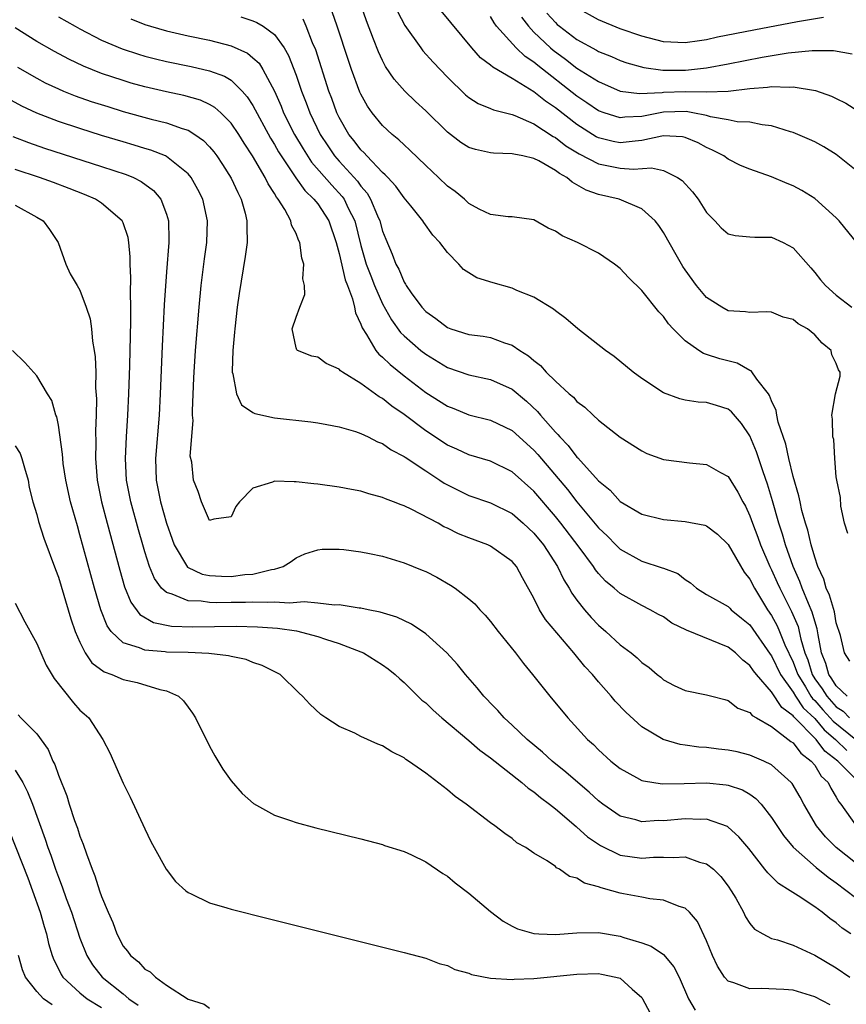
# Model space of a CAD drawing. Units: inches. Extents: x 2517000 to 2520000, y 1536000 to 1539000.
# Drawn here: x 2517435 to 2517512, y 1536704 to 1536796 of the extents above; entities that cross this region are included whole.
import ezdxf

# ---------------------------------------------------------------- set-up
doc = ezdxf.new("R2010")
doc.units = ezdxf.units.IN
doc.header["$MEASUREMENT"] = 0
doc.layers.add('LD25171536_2ft', color=115, linetype='Continuous')

msp = doc.modelspace()

# ---------------------------------------------------------------- linework, layer by layer
at = {"layer": 'LD25171536_2ft'}
for points, elevation in [([(2517512.255, 1536736.255), (2517511.76, 1536737), (2517511.372, 1536738.628), (2517511, 1536739.795), (2517510.817, 1536740.817), (2517510.365, 1536742.365), (2517510.069, 1536743), (2517509.833, 1536743.833), (2517509.294, 1536745), (2517509, 1536745.87), (2517508.661, 1536747), (2517508.36, 1536748.36), (2517508.153, 1536749), (2517507.822, 1536750.178), (2517507.642, 1536751), (2517507.543, 1536751.543), (2517507, 1536753.343), (2517506.605, 1536755), (2517506.32, 1536756.32), (2517505.631, 1536758.369), (2517505.487, 1536759), (2517505.428, 1536759.428), (2517505, 1536760.344), (2517504.83, 1536760.829), (2517504.718, 1536761), (2517503.659, 1536762.341), (2517503.126, 1536763.126), (2517503, 1536763.159), (2517501.812, 1536763.812), (2517500.211, 1536764.211), (2517499, 1536764.639), (2517498.715, 1536764.715), (2517498.269, 1536765), (2517497, 1536765.885), (2517495.895, 1536767), (2517495.464, 1536767.464), (2517495, 1536768.128), (2517494.566, 1536768.566), (2517493, 1536770.539), (2517491.757, 1536771.757), (2517491, 1536772.579), (2517490.463, 1536773), (2517489, 1536773.994), (2517487.036, 1536775), (2517485.621, 1536775.62), (2517485, 1536776.056), (2517484.319, 1536776.319), (2517483, 1536777.077), (2517481, 1536777.378), (2517480.64, 1536777.36), (2517479, 1536777.571), (2517477.933, 1536778.067), (2517477, 1536778.601), (2517476.575, 1536779), (2517475.717, 1536779.717), (2517475, 1536780.201), (2517474.181, 1536781), (2517473, 1536782.109), (2517471.541, 1536783.541), (2517471, 1536784.025), (2517470.509, 1536784.509), (2517469.888, 1536785), (2517469, 1536785.81), (2517468.034, 1536787), (2517467.607, 1536787.607), (2517467, 1536788.707), (2517466.909, 1536788.909), (2517466.132, 1536791), (2517465.842, 1536791.842), (2517464.811, 1536795), (2517464.353, 1536796.353)], 7038), ([(2517512.051, 1536748.051), (2517511.764, 1536749), (2517511.425, 1536750.575), (2517511.399, 1536751.399), (2517511.04, 1536753), (2517511, 1536753.311), (2517510.852, 1536755), (2517510.755, 1536756.755), (2517510.69, 1536757), (2517510.65, 1536758.65), (2517510.576, 1536759), (2517510.925, 1536761), (2517511.367, 1536762.633), (2517511.359, 1536763), (2517511.204, 1536763.204), (2517511, 1536763.802), (2517510.594, 1536764.594), (2517510.525, 1536765), (2517509.689, 1536765.689), (2517509, 1536766.454), (2517508.318, 1536767), (2517507.473, 1536767.473), (2517507, 1536767.852), (2517506.066, 1536768.066), (2517505, 1536768.559), (2517504.56, 1536768.56), (2517503, 1536768.512), (2517502.589, 1536768.589), (2517501, 1536768.666), (2517500.405, 1536769), (2517499, 1536769.894), (2517498.072, 1536771), (2517497, 1536772.453), (2517496.781, 1536772.781), (2517496.164, 1536773.836), (2517495, 1536775.912), (2517494.571, 1536776.571), (2517494.224, 1536777), (2517493, 1536778.11), (2517490.916, 1536779), (2517489, 1536779.446), (2517487.847, 1536779.847), (2517487, 1536780.343), (2517486.561, 1536780.561), (2517486.072, 1536781), (2517485.37, 1536781.37), (2517485, 1536781.662), (2517483.461, 1536782.539), (2517483, 1536782.769), (2517481.978, 1536783), (2517481.155, 1536783.156), (2517481, 1536783.213), (2517479.259, 1536783.259), (2517479, 1536783.297), (2517477.6, 1536783.6), (2517477, 1536783.799), (2517476.252, 1536784.252), (2517475, 1536785.2), (2517473, 1536787.184), (2517472.054, 1536788.055), (2517471.06, 1536789), (2517470.094, 1536790.094), (2517469.287, 1536791.287), (2517469, 1536791.821), (2517468.624, 1536792.623), (2517468.175, 1536793.825), (2517467.515, 1536795.515), (2517467, 1536797.007)], 7040), ([(2517470.381, 1536796.381), (2517471.068, 1536795.068), (2517472.54, 1536793), (2517472.74, 1536792.74), (2517473.683, 1536791.683), (2517475, 1536790.294), (2517476.67, 1536788.67), (2517477, 1536788.402), (2517477.859, 1536787.859), (2517479, 1536787.395), (2517479.266, 1536787.266), (2517481, 1536786.833), (2517481.257, 1536786.743), (2517483, 1536785.974), (2517484.799, 1536784.799), (2517485, 1536784.7), (2517485.952, 1536783.952), (2517487.188, 1536783.188), (2517489, 1536782.283), (2517491, 1536781.875), (2517492.214, 1536781.786), (2517493.908, 1536781.908), (2517495, 1536781.662), (2517496.316, 1536781), (2517496.729, 1536780.729), (2517497.694, 1536779.694), (2517498.214, 1536779), (2517499, 1536777.758), (2517499.762, 1536777), (2517500.357, 1536776.357), (2517501, 1536775.8), (2517501.636, 1536775.636), (2517503, 1536775.529), (2517503.472, 1536775.472), (2517505, 1536775.472), (2517506.069, 1536775), (2517507, 1536774.509), (2517508.64, 1536772.64), (2517509, 1536772.206), (2517509.526, 1536771.526), (2517510, 1536771), (2517511, 1536770.104), (2517512.441, 1536769)], 7042), ([(2517513, 1536774.861), (2517511.265, 1536777), (2517511, 1536777.283), (2517509, 1536779.067), (2517507.805, 1536779.805), (2517507, 1536780.238), (2517506.456, 1536780.455), (2517505, 1536781.079), (2517503, 1536781.772), (2517502.129, 1536782.129), (2517501, 1536782.697), (2517500.582, 1536783), (2517499.542, 1536783.541), (2517499, 1536783.77), (2517498.202, 1536784.202), (2517497, 1536784.708), (2517496.767, 1536784.767), (2517495, 1536784.86), (2517494.849, 1536784.848), (2517493, 1536784.423), (2517492.385, 1536784.385), (2517491, 1536784.214), (2517490.344, 1536784.344), (2517489, 1536784.683), (2517488.786, 1536784.786), (2517487, 1536785.907), (2517485, 1536787.455), (2517484.07, 1536788.07), (2517483, 1536788.947), (2517481, 1536790.18), (2517479.208, 1536791.208), (2517479, 1536791.417), (2517478.079, 1536792.078), (2517477.256, 1536793), (2517474.426, 1536796.426)], 7044), ([(2517484.22, 1536796.22), (2517485, 1536795.338), (2517485.176, 1536795.177), (2517485.388, 1536795), (2517487, 1536793.786), (2517488.803, 1536792.803), (2517489, 1536792.677), (2517490.197, 1536792.197), (2517491, 1536791.834), (2517491.62, 1536791.62), (2517493.178, 1536791.179), (2517494.941, 1536790.941), (2517497.046, 1536790.954), (2517499, 1536791.172), (2517501, 1536791.537), (2517504.145, 1536792.145), (2517506.537, 1536792.537), (2517508.767, 1536792.767), (2517510.753, 1536792.753), (2517512.453, 1536792.453)], 7050), ([(2517509.818, 1536795.818), (2517507.41, 1536795.41), (2517503.358, 1536794.642), (2517500.017, 1536793.983), (2517499, 1536793.75), (2517498.332, 1536793.668), (2517497, 1536793.459), (2517495, 1536793.565), (2517493, 1536794.073), (2517491, 1536794.772), (2517489, 1536795.586), (2517487, 1536796.696)], 7052), ([(2517439, 1536795.887), (2517440.553, 1536795), (2517441, 1536794.752), (2517443, 1536793.726), (2517444.911, 1536792.91), (2517446.411, 1536792.411), (2517447, 1536792.239), (2517447.984, 1536791.984), (2517449, 1536791.743), (2517451.282, 1536791.282), (2517453, 1536790.894), (2517454.377, 1536790.377), (2517455, 1536790.001), (2517456.022, 1536789), (2517456.482, 1536788.482), (2517457, 1536787.67), (2517458.639, 1536784.639), (2517459, 1536784.072), (2517459.384, 1536783.384), (2517459.618, 1536783), (2517460.968, 1536780.968), (2517461.804, 1536779.804), (2517462.658, 1536779), (2517463, 1536778.566), (2517464.038, 1536777), (2517464.726, 1536775), (2517465, 1536773.968), (2517465.551, 1536771.551), (2517465.774, 1536771), (2517466.229, 1536769.771), (2517466.414, 1536769), (2517466.496, 1536768.496), (2517467, 1536767.434), (2517467.105, 1536767.105), (2517467.51, 1536766.49), (2517468.391, 1536765), (2517468.664, 1536764.664), (2517469, 1536764.394), (2517469.701, 1536763.701), (2517471, 1536762.656), (2517473, 1536761.12), (2517475, 1536759.838), (2517475.614, 1536759.614), (2517477, 1536759.051), (2517479, 1536758.554), (2517481, 1536757.588), (2517483, 1536755.766), (2517483.365, 1536755.365), (2517486.117, 1536752.117), (2517487, 1536750.978), (2517489, 1536748.592), (2517489.815, 1536747.815), (2517490.605, 1536747), (2517491, 1536746.614), (2517493, 1536745.512), (2517494.896, 1536744.896), (2517495, 1536744.845), (2517496.343, 1536744.343), (2517497, 1536743.794), (2517497.506, 1536743.506), (2517498.062, 1536743), (2517499, 1536742.401), (2517501, 1536741.289), (2517501.134, 1536741.134), (2517501.278, 1536741), (2517502.235, 1536740.235), (2517503, 1536739.593), (2517504.884, 1536736.885), (2517505, 1536736.738), (2517505.841, 1536735), (2517507, 1536733.363), (2517507.216, 1536733), (2517507.934, 1536731.934), (2517509, 1536730.927), (2517509.875, 1536729.875), (2517510.909, 1536729), (2517510.948, 1536728.948), (2517511.979, 1536727.979)], 7030), ([(2517445.692, 1536795.692), (2517447, 1536795.168), (2517447.526, 1536795), (2517449, 1536794.573), (2517451, 1536794.122), (2517453, 1536793.704), (2517455, 1536793.185), (2517456.504, 1536792.504), (2517457, 1536792.097), (2517457.574, 1536791.575), (2517457.925, 1536791), (2517458.995, 1536788.994), (2517459.614, 1536787.614), (2517459.851, 1536787), (2517460.851, 1536785), (2517461.647, 1536783.646), (2517462.432, 1536782.432), (2517464.296, 1536780.296), (2517465.26, 1536779.26), (2517465.44, 1536779), (2517465.822, 1536778.178), (2517466.424, 1536777), (2517467, 1536774.708), (2517467.495, 1536773), (2517467.905, 1536771.905), (2517468.27, 1536771), (2517469, 1536769.317), (2517469.822, 1536767.822), (2517470.675, 1536766.675), (2517471, 1536766.358), (2517472.549, 1536765), (2517473, 1536764.643), (2517475, 1536763.415), (2517477, 1536762.733), (2517479, 1536762.321), (2517481, 1536761.412), (2517482.316, 1536760.316), (2517483.345, 1536759.345), (2517483.621, 1536759), (2517485, 1536757.429), (2517485.225, 1536757.225), (2517485.399, 1536757), (2517486.198, 1536756.198), (2517487, 1536755.134), (2517487.073, 1536755.073), (2517489, 1536752.947), (2517490.076, 1536752.076), (2517491, 1536751.03), (2517493, 1536749.849), (2517495, 1536749.36), (2517497, 1536749.185), (2517498.825, 1536748.826), (2517499, 1536748.765), (2517499.989, 1536747.989), (2517501, 1536747.039), (2517502.466, 1536744.466), (2517503, 1536743.847), (2517503.43, 1536743), (2517504.634, 1536741), (2517505, 1536740.464), (2517505.513, 1536739.513), (2517505.742, 1536739), (2517506.249, 1536737.751), (2517507, 1536736.157), (2517507.328, 1536735.328), (2517507.427, 1536735), (2517508.136, 1536733.864), (2517508.651, 1536733), (2517508.792, 1536732.791), (2517509, 1536732.596), (2517509.75, 1536731.75), (2517510.441, 1536731), (2517510.695, 1536730.695), (2517512.796, 1536729)], 7032), ([(2517455.888, 1536795.888), (2517457, 1536795.51), (2517457.368, 1536795.368), (2517457.95, 1536795), (2517459, 1536794.246), (2517459.898, 1536793), (2517460.304, 1536792.304), (2517461, 1536790.466), (2517461.501, 1536789), (2517461.931, 1536787.931), (2517462.266, 1536787), (2517463.223, 1536785), (2517463.928, 1536783.928), (2517464.568, 1536783), (2517465, 1536782.505), (2517466.67, 1536780.67), (2517467, 1536780.194), (2517467.565, 1536779.565), (2517467.896, 1536779), (2517468.532, 1536777.468), (2517468.748, 1536777), (2517469, 1536776.044), (2517469.295, 1536775.295), (2517469.904, 1536773.905), (2517470.234, 1536773), (2517470.508, 1536772.509), (2517471, 1536771.323), (2517471.136, 1536771.136), (2517471.199, 1536771), (2517471.663, 1536770.337), (2517472.635, 1536769), (2517473, 1536768.605), (2517473.945, 1536767.945), (2517475, 1536767.119), (2517475.323, 1536767), (2517477, 1536766.488), (2517478.318, 1536766.318), (2517479, 1536766.193), (2517480.289, 1536765.711), (2517481, 1536765.5), (2517481.721, 1536765), (2517482.508, 1536764.508), (2517483, 1536764.057), (2517483.611, 1536763.611), (2517484.155, 1536763), (2517485, 1536762.156), (2517486.267, 1536761), (2517486.67, 1536760.67), (2517487, 1536760.27), (2517487.737, 1536759.737), (2517488.503, 1536759), (2517489, 1536758.549), (2517491, 1536756.983), (2517493, 1536755.696), (2517493.478, 1536755.478), (2517495, 1536754.923), (2517497.4, 1536754.6), (2517499, 1536754.457), (2517500.295, 1536753.705), (2517501, 1536753.325), (2517501.898, 1536751.898), (2517502.34, 1536751), (2517502.586, 1536750.585), (2517503, 1536749.7), (2517503.238, 1536749), (2517503.725, 1536747.725), (2517503.971, 1536747), (2517504.834, 1536745), (2517505, 1536744.683), (2517505.536, 1536743.536), (2517505.762, 1536743), (2517506.839, 1536740.839), (2517507.455, 1536739.455), (2517507.573, 1536739), (2517507.706, 1536738.294), (2517508.099, 1536737), (2517508.354, 1536736.354), (2517508.762, 1536735), (2517509, 1536734.619), (2517509.689, 1536733.689), (2517510.116, 1536733), (2517511, 1536732.023), (2517511.62, 1536731.62), (2517512.223, 1536731)], 7034), ([(2517512.003, 1536733), (2517511, 1536733.952), (2517510.599, 1536734.599), (2517510.302, 1536735), (2517510.016, 1536736.016), (2517509.635, 1536737), (2517509.308, 1536738.692), (2517509.23, 1536739.23), (2517509, 1536739.932), (2517508.78, 1536740.78), (2517508.418, 1536741.582), (2517507.843, 1536743), (2517507.624, 1536743.623), (2517506.996, 1536745), (2517506.289, 1536747), (2517506.01, 1536748.01), (2517505.683, 1536749), (2517505.094, 1536751.094), (2517504.634, 1536752.634), (2517504.219, 1536753.781), (2517503.619, 1536755.619), (2517503, 1536757.088), (2517502.228, 1536758.227), (2517501.309, 1536759.309), (2517501, 1536759.573), (2517499.921, 1536759.921), (2517499, 1536760.181), (2517498.229, 1536760.228), (2517497, 1536760.402), (2517496.511, 1536760.511), (2517495, 1536761.08), (2517493, 1536762.407), (2517492.203, 1536763), (2517490.426, 1536764.427), (2517489.639, 1536765), (2517487.083, 1536767), (2517485.972, 1536767.973), (2517485, 1536768.659), (2517484.821, 1536768.821), (2517483, 1536769.936), (2517481.438, 1536770.562), (2517481, 1536770.768), (2517479.251, 1536771.251), (2517477.717, 1536771.717), (2517476.489, 1536772.489), (2517476.059, 1536773), (2517475, 1536774.054), (2517474.294, 1536775), (2517473.659, 1536775.659), (2517472.831, 1536776.831), (2517472.732, 1536777), (2517471.61, 1536778.39), (2517471, 1536779.115), (2517470.218, 1536780.218), (2517469.486, 1536781), (2517469.26, 1536781.26), (2517469, 1536781.473), (2517467.559, 1536783), (2517467.299, 1536783.299), (2517467, 1536783.576), (2517466.39, 1536784.39), (2517465.893, 1536785), (2517465, 1536786.553), (2517464.783, 1536787), (2517464.313, 1536788.312), (2517464.046, 1536789), (2517462.814, 1536792.814), (2517462.53, 1536793.471), (2517461.935, 1536795), (2517461.648, 1536795.648)], 7036), ([(2517513, 1536781.518), (2517511, 1536783.128), (2517509.849, 1536783.849), (2517509, 1536784.299), (2517508.528, 1536784.528), (2517507, 1536785.173), (2517506.771, 1536785.229), (2517505, 1536785.792), (2517504.132, 1536785.868), (2517503, 1536786.118), (2517501.827, 1536786.173), (2517501, 1536786.341), (2517499.363, 1536786.637), (2517499, 1536786.742), (2517497.735, 1536787), (2517497.107, 1536787.107), (2517495, 1536787.05), (2517493, 1536786.648), (2517491.422, 1536786.578), (2517491, 1536786.525), (2517489.52, 1536787), (2517489, 1536787.19), (2517487.925, 1536787.925), (2517487, 1536788.533), (2517483.364, 1536791.364), (2517483, 1536791.682), (2517482.202, 1536792.202), (2517481.361, 1536793), (2517479.553, 1536795), (2517479.323, 1536795.324), (2517479, 1536795.906)], 7046), ([(2517481.86, 1536795.86), (2517482.504, 1536795), (2517483, 1536794.472), (2517484.545, 1536793), (2517484.788, 1536792.788), (2517485.948, 1536791.948), (2517487, 1536791.131), (2517489, 1536789.884), (2517491, 1536789.012), (2517492.779, 1536788.779), (2517494.881, 1536788.881), (2517495, 1536788.902), (2517497, 1536788.979), (2517499, 1536788.944), (2517500.995, 1536789.005), (2517503, 1536789.24), (2517504.64, 1536789.36), (2517505, 1536789.424), (2517506.638, 1536789.362), (2517507, 1536789.401), (2517509.066, 1536789.066), (2517510.545, 1536788.544), (2517511, 1536788.331), (2517511.882, 1536787.882), (2517513, 1536787.182)], 7048), ([(2517513, 1536725.142), (2517511.139, 1536727), (2517509.923, 1536727.923), (2517509.121, 1536729), (2517507.076, 1536731.076), (2517507, 1536731.189), (2517505.945, 1536731.945), (2517505, 1536733.4), (2517503.602, 1536735), (2517503.337, 1536735.336), (2517503, 1536735.849), (2517502.339, 1536736.339), (2517501.674, 1536737), (2517501, 1536737.539), (2517497.123, 1536739.123), (2517495.774, 1536739.774), (2517495, 1536740.331), (2517494.552, 1536740.552), (2517493.778, 1536741), (2517493, 1536741.401), (2517491, 1536742.5), (2517490.439, 1536743), (2517489.651, 1536743.651), (2517489, 1536744.353), (2517488.707, 1536744.706), (2517488.527, 1536745), (2517487.214, 1536746.786), (2517485.518, 1536749), (2517485, 1536749.64), (2517483, 1536751.967), (2517481, 1536753.769), (2517479, 1536754.745), (2517477, 1536755.338), (2517475.871, 1536755.871), (2517475, 1536756.245), (2517473, 1536757.574), (2517471, 1536759.076), (2517469.85, 1536759.85), (2517469, 1536760.543), (2517468.699, 1536760.699), (2517467, 1536761.946), (2517465.299, 1536763), (2517465.123, 1536763.122), (2517465, 1536763.277), (2517463.78, 1536763.78), (2517463, 1536764.364), (2517462.462, 1536764.462), (2517461.129, 1536765), (2517461.061, 1536765.061), (2517461, 1536765.25), (2517460.644, 1536767), (2517461, 1536768.072), (2517461.334, 1536769), (2517461.815, 1536770.185), (2517461.795, 1536771), (2517461.633, 1536771.633), (2517461.71, 1536773), (2517461.531, 1536773.531), (2517461.344, 1536775), (2517461.22, 1536775.221), (2517461, 1536775.815), (2517460.587, 1536776.587), (2517460.51, 1536777), (2517459.95, 1536778.05), (2517459.341, 1536779), (2517459.182, 1536779.182), (2517459, 1536779.525), (2517458.416, 1536780.416), (2517458.15, 1536781), (2517456.979, 1536783), (2517456.185, 1536784.185), (2517455.692, 1536785), (2517455, 1536786.037), (2517454.044, 1536787), (2517453.493, 1536787.493), (2517453, 1536787.779), (2517452.159, 1536788.159), (2517450.604, 1536788.604), (2517449, 1536788.94), (2517447, 1536789.402), (2517445.75, 1536789.75), (2517445, 1536789.971), (2517443, 1536790.643), (2517441.315, 1536791.315), (2517439.96, 1536791.96), (2517438.657, 1536792.657), (2517437, 1536793.608), (2517435, 1536794.85)], 7028), ([(2517435.213, 1536791.213), (2517437, 1536790.198), (2517437.781, 1536789.781), (2517439, 1536789.206), (2517439.489, 1536789), (2517440.568, 1536788.568), (2517442.051, 1536788.051), (2517443.566, 1536787.566), (2517445, 1536787.127), (2517447.582, 1536786.418), (2517449, 1536786.069), (2517450.467, 1536785.533), (2517451, 1536785.376), (2517451.624, 1536785), (2517452.434, 1536784.434), (2517453, 1536783.837), (2517453.383, 1536783.383), (2517453.662, 1536783), (2517454.199, 1536782.2), (2517455, 1536780.934), (2517455.606, 1536779.606), (2517455.931, 1536779), (2517456.286, 1536777.714), (2517456.455, 1536777), (2517456.438, 1536776.438), (2517456.469, 1536775), (2517456.298, 1536773.702), (2517455.726, 1536770.274), (2517455.558, 1536769), (2517455.325, 1536767), (2517455.308, 1536766.692), (2517455.148, 1536765), (2517455.086, 1536763.086), (2517455.097, 1536763), (2517455.161, 1536762.839), (2517455.476, 1536761), (2517455.959, 1536759.959), (2517457, 1536759.271), (2517457.173, 1536759.173), (2517459, 1536758.77), (2517462.379, 1536758.379), (2517463, 1536758.299), (2517463.841, 1536758.159), (2517465, 1536757.938), (2517466.495, 1536757.505), (2517467, 1536757.323), (2517467.659, 1536757), (2517468.539, 1536756.539), (2517469, 1536756.38), (2517469.8, 1536755.801), (2517471, 1536755.199), (2517471.111, 1536755.111), (2517473, 1536753.852), (2517474.318, 1536753), (2517474.72, 1536752.72), (2517475, 1536752.565), (2517477, 1536751.587), (2517479, 1536750.895), (2517481, 1536749.904), (2517482.028, 1536749), (2517483, 1536748.101), (2517483.896, 1536747), (2517485.194, 1536745), (2517485.772, 1536743.772), (2517486.266, 1536743), (2517486.525, 1536742.525), (2517487, 1536741.884), (2517487.696, 1536741), (2517488.3, 1536740.3), (2517489, 1536739.569), (2517489.657, 1536739), (2517491, 1536737.756), (2517492.02, 1536737), (2517492.563, 1536736.562), (2517493, 1536736.106), (2517493.666, 1536735.666), (2517494.427, 1536735), (2517494.753, 1536734.753), (2517495, 1536734.522), (2517495.998, 1536734.002), (2517497, 1536733.529), (2517499, 1536733.141), (2517499.465, 1536733), (2517500.68, 1536732.68), (2517501, 1536732.612), (2517501.899, 1536731.899), (2517503, 1536731.487), (2517503.214, 1536731.214), (2517503.61, 1536731), (2517505, 1536730.191), (2517506.8, 1536728.8), (2517507, 1536728.674), (2517507.717, 1536727.717), (2517508.679, 1536727), (2517509, 1536726.606), (2517509.604, 1536725.604), (2517510.244, 1536725), (2517510.483, 1536724.484), (2517511, 1536723.651), (2517511.225, 1536723.225), (2517511.418, 1536723), (2517512.834, 1536721)], 7026), ([(2517513.508, 1536717), (2517510.994, 1536719), (2517509.994, 1536719.994), (2517509.155, 1536721), (2517507.983, 1536723), (2517507.643, 1536723.643), (2517506.909, 1536724.909), (2517506.829, 1536725), (2517505, 1536726.649), (2517504.295, 1536727), (2517503, 1536727.553), (2517501.837, 1536727.837), (2517501, 1536728.013), (2517500.102, 1536728.102), (2517499, 1536728.242), (2517498.281, 1536728.281), (2517497, 1536728.481), (2517496.534, 1536728.534), (2517494.988, 1536728.988), (2517493, 1536730.153), (2517491.509, 1536731.509), (2517490.543, 1536732.543), (2517490.171, 1536733), (2517489, 1536734.325), (2517488.437, 1536735), (2517487.74, 1536735.74), (2517486.718, 1536737), (2517484.09, 1536740.09), (2517483.533, 1536741), (2517483, 1536742.06), (2517481.956, 1536743.956), (2517481.4, 1536745), (2517481, 1536745.483), (2517479, 1536746.887), (2517478.753, 1536747), (2517477, 1536747.648), (2517476.035, 1536748.035), (2517475, 1536748.558), (2517474.69, 1536748.689), (2517474.156, 1536749), (2517471.71, 1536750.29), (2517471, 1536750.619), (2517470.712, 1536750.712), (2517470.012, 1536751), (2517469.269, 1536751.269), (2517469, 1536751.406), (2517467.734, 1536751.733), (2517467, 1536751.972), (2517466.129, 1536752.129), (2517465, 1536752.357), (2517463, 1536752.633), (2517462.655, 1536752.655), (2517461, 1536752.854), (2517460.834, 1536752.834), (2517459, 1536752.91), (2517458.814, 1536752.814), (2517457, 1536752.262), (2517455.751, 1536751), (2517455.44, 1536750.56), (2517455, 1536749.612), (2517453.383, 1536749.383), (2517453, 1536749.266), (2517452.258, 1536751), (2517451.951, 1536751.952), (2517451.514, 1536753), (2517451.34, 1536754.66), (2517451.214, 1536755.214), (2517451.477, 1536758.523), (2517451.422, 1536759), (2517451.4, 1536759.4), (2517451.548, 1536762.452), (2517451.563, 1536763), (2517451.699, 1536765), (2517452.035, 1536769), (2517452.229, 1536771), (2517452.524, 1536773.476), (2517452.734, 1536775), (2517452.805, 1536777), (2517452.363, 1536779), (2517451.91, 1536779.91), (2517451.283, 1536781), (2517451, 1536781.342), (2517449, 1536782.954), (2517448.904, 1536783), (2517447.547, 1536783.547), (2517447, 1536783.701), (2517446.012, 1536784.012), (2517445, 1536784.294), (2517443, 1536784.902), (2517441, 1536785.531), (2517439, 1536786.195), (2517437, 1536786.956), (2517435.606, 1536787.606), (2517434.31, 1536788.31)], 7024), ([(2517434.8, 1536784.8), (2517436.237, 1536784.237), (2517437.727, 1536783.727), (2517443, 1536782.038), (2517445.281, 1536781.28), (2517445.939, 1536781), (2517446.651, 1536780.651), (2517447.802, 1536779.802), (2517448.48, 1536779), (2517449, 1536777.615), (2517449.183, 1536777), (2517449.219, 1536775.219), (2517449.214, 1536775), (2517449, 1536772.272), (2517448.789, 1536769.211), (2517448.595, 1536765.405), (2517448.422, 1536761), (2517448.324, 1536759), (2517447.981, 1536755), (2517448.051, 1536753), (2517448.441, 1536751), (2517449, 1536749.004), (2517449.52, 1536747.52), (2517449.721, 1536747), (2517450.953, 1536744.953), (2517452.297, 1536744.297), (2517453, 1536744.16), (2517454.098, 1536744.098), (2517455, 1536744.079), (2517456.262, 1536744.262), (2517457, 1536744.296), (2517458.728, 1536744.728), (2517459, 1536744.751), (2517459.794, 1536745), (2517460.536, 1536745.464), (2517461, 1536745.803), (2517461.812, 1536746.188), (2517463, 1536746.537), (2517463.405, 1536746.595), (2517465, 1536746.604), (2517465.427, 1536746.573), (2517467, 1536746.369), (2517467.781, 1536746.219), (2517469, 1536745.956), (2517471, 1536745.351), (2517472.677, 1536744.678), (2517473, 1536744.532), (2517474.02, 1536744.02), (2517475.292, 1536743.291), (2517475.72, 1536743), (2517477, 1536742.012), (2517477.55, 1536741.55), (2517478.012, 1536741), (2517478.511, 1536740.512), (2517479, 1536739.923), (2517479.701, 1536739), (2517481.304, 1536737), (2517482.035, 1536736.035), (2517482.895, 1536735), (2517484.482, 1536733), (2517486.14, 1536731), (2517487.986, 1536729), (2517488.524, 1536728.523), (2517489, 1536728.043), (2517490.131, 1536727), (2517491, 1536726.295), (2517492.52, 1536725.48), (2517493, 1536725.205), (2517493.155, 1536725.155), (2517494.883, 1536724.883), (2517496.907, 1536724.907), (2517499, 1536724.976), (2517500.812, 1536724.812), (2517501, 1536724.777), (2517502.32, 1536724.32), (2517503, 1536723.92), (2517503.543, 1536723.543), (2517504.038, 1536723), (2517505, 1536721.786), (2517506.104, 1536720.104), (2517507.016, 1536719.017), (2517509.132, 1536717.132), (2517510.238, 1536716.238), (2517511, 1536715.73), (2517514.573, 1536713)], 7022), ([(2517512.336, 1536711), (2517511.547, 1536711.547), (2517511, 1536712.029), (2517510.415, 1536712.415), (2517509.693, 1536713), (2517509, 1536713.498), (2517507.482, 1536714.518), (2517506.738, 1536715), (2517505.659, 1536715.659), (2517505, 1536716.324), (2517504.651, 1536716.651), (2517504.397, 1536717), (2517502.896, 1536718.896), (2517501.99, 1536719.99), (2517501, 1536720.878), (2517500.928, 1536720.928), (2517499, 1536721.605), (2517498.414, 1536721.586), (2517497, 1536721.657), (2517495, 1536721.477), (2517494.512, 1536721.488), (2517493, 1536721.383), (2517492.445, 1536721.555), (2517491, 1536721.896), (2517489.401, 1536723), (2517489, 1536723.305), (2517488.124, 1536724.124), (2517487.07, 1536725), (2517485.973, 1536725.973), (2517484.688, 1536727), (2517483.812, 1536727.812), (2517482.386, 1536729), (2517481, 1536730.334), (2517480.268, 1536731), (2517479.677, 1536731.677), (2517479, 1536732.364), (2517478.696, 1536732.696), (2517478.382, 1536733), (2517477.766, 1536733.766), (2517476.682, 1536735), (2517475.927, 1536735.927), (2517474.963, 1536737), (2517473, 1536738.782), (2517471.672, 1536739.672), (2517470.318, 1536740.318), (2517468.793, 1536740.793), (2517467.669, 1536741), (2517467, 1536741.146), (2517466.845, 1536741.155), (2517465, 1536741.452), (2517464.572, 1536741.428), (2517463, 1536741.615), (2517461.744, 1536741.744), (2517460.379, 1536741.621), (2517459, 1536741.705), (2517458.332, 1536741.668), (2517457, 1536741.711), (2517456.312, 1536741.687), (2517455, 1536741.681), (2517453.654, 1536741.654), (2517453, 1536741.665), (2517452.211, 1536741.789), (2517451, 1536741.823), (2517449.548, 1536742.452), (2517449, 1536742.59), (2517448.548, 1536743), (2517447.886, 1536743.886), (2517447.436, 1536745), (2517447, 1536746.347), (2517446.809, 1536747), (2517446.408, 1536748.408), (2517445.705, 1536751), (2517445.317, 1536753), (2517445.209, 1536755), (2517445.309, 1536757), (2517445.437, 1536759), (2517445.519, 1536761), (2517445.6, 1536763.6), (2517445.702, 1536767.702), (2517445.701, 1536769), (2517445.667, 1536770.333), (2517445.717, 1536771.717), (2517445.648, 1536773), (2517445.655, 1536773.655), (2517445.511, 1536775), (2517445.449, 1536775.449), (2517445, 1536776.819), (2517444.92, 1536777), (2517443, 1536778.631), (2517442.434, 1536779), (2517441.425, 1536779.425), (2517439.991, 1536779.992), (2517438.536, 1536780.536), (2517437.246, 1536781), (2517435, 1536781.741)], 7020), ([(2517435, 1536778.447), (2517437, 1536777.348), (2517437.583, 1536777), (2517438.185, 1536776.185), (2517438.988, 1536775), (2517439.703, 1536773), (2517440.107, 1536772.107), (2517440.735, 1536771), (2517441, 1536770.571), (2517441.579, 1536769), (2517441.935, 1536767.935), (2517442.057, 1536767), (2517442.146, 1536765.854), (2517442.321, 1536765), (2517442.413, 1536764.413), (2517442.454, 1536763), (2517442.451, 1536761.549), (2517442.521, 1536760.521), (2517442.486, 1536759), (2517442.429, 1536757.571), (2517442.454, 1536756.454), (2517442.427, 1536755), (2517442.589, 1536753), (2517442.985, 1536751), (2517443.509, 1536749), (2517444.676, 1536744.676), (2517445.13, 1536743.13), (2517445.703, 1536741.703), (2517446.551, 1536740.551), (2517447.812, 1536739.812), (2517449.482, 1536739.481), (2517451.418, 1536739.418), (2517455.481, 1536739.481), (2517457.435, 1536739.435), (2517459.295, 1536739.295), (2517461.045, 1536739.045), (2517463, 1536738.523), (2517463.732, 1536738.268), (2517465, 1536737.865), (2517467, 1536737.101), (2517467.226, 1536737), (2517469, 1536735.895), (2517469.527, 1536735.527), (2517470.164, 1536735), (2517470.593, 1536734.593), (2517471, 1536734.269), (2517472.649, 1536732.649), (2517473, 1536732.378), (2517473.703, 1536731.703), (2517474.494, 1536731), (2517477, 1536728.905), (2517478.007, 1536728.007), (2517479, 1536727.301), (2517481.903, 1536725), (2517482.478, 1536724.478), (2517483, 1536724.139), (2517483.617, 1536723.617), (2517484.45, 1536723), (2517485, 1536722.563), (2517486.93, 1536720.931), (2517487, 1536720.886), (2517487.987, 1536719.987), (2517489.175, 1536719.175), (2517491, 1536718.296), (2517493, 1536718.011), (2517494.093, 1536718.093), (2517495, 1536718.113), (2517495.935, 1536718.065), (2517497, 1536718.119), (2517498.35, 1536717.65), (2517499, 1536717.499), (2517499.618, 1536717), (2517500.315, 1536716.315), (2517501, 1536715.407), (2517501.282, 1536715), (2517501.686, 1536714.314), (2517502.414, 1536713), (2517502.588, 1536712.588), (2517503, 1536711.967), (2517503.44, 1536711.44), (2517504.192, 1536711), (2517505, 1536710.581), (2517505.546, 1536710.454), (2517507, 1536709.956), (2517509, 1536709.039), (2517511, 1536707.866), (2517512.265, 1536707)], 7018), ([(2517510.426, 1536704.426), (2517509, 1536705.186), (2517507, 1536705.791), (2517506.145, 1536705.855), (2517504.058, 1536705.942), (2517503, 1536705.904), (2517501.519, 1536706.481), (2517501, 1536706.617), (2517500.649, 1536707), (2517500.004, 1536708.003), (2517499.541, 1536709), (2517499, 1536710.35), (2517498.159, 1536712.159), (2517497.414, 1536713), (2517497, 1536713.396), (2517496.457, 1536713.543), (2517495, 1536714.131), (2517493.756, 1536714.244), (2517493, 1536714.398), (2517491.291, 1536714.709), (2517491, 1536714.773), (2517490.21, 1536715), (2517489.25, 1536715.25), (2517489, 1536715.36), (2517487.692, 1536715.692), (2517487, 1536716.172), (2517486.315, 1536716.315), (2517485.381, 1536717), (2517485.117, 1536717.117), (2517485, 1536717.235), (2517484.241, 1536717.759), (2517483, 1536718.488), (2517482.261, 1536719), (2517481.434, 1536719.434), (2517481, 1536719.833), (2517480.308, 1536720.308), (2517479.398, 1536721), (2517479, 1536721.273), (2517476.731, 1536723), (2517475.728, 1536723.728), (2517475, 1536724.342), (2517473, 1536725.885), (2517471.41, 1536727), (2517471.156, 1536727.156), (2517471, 1536727.288), (2517469.85, 1536727.85), (2517469, 1536728.414), (2517468.564, 1536728.564), (2517467, 1536729.282), (2517466.427, 1536729.573), (2517465, 1536730.192), (2517463.752, 1536731), (2517463.307, 1536731.308), (2517462.275, 1536732.275), (2517461.6, 1536733), (2517461.273, 1536733.273), (2517459.517, 1536735), (2517457.851, 1536735.851), (2517457, 1536736.132), (2517456.395, 1536736.395), (2517455, 1536736.667), (2517454.75, 1536736.75), (2517452.941, 1536736.941), (2517451, 1536737.03), (2517449, 1536737.089), (2517448.891, 1536737.109), (2517447, 1536737.257), (2517446.517, 1536737.483), (2517445, 1536737.945), (2517443.898, 1536739), (2517443.519, 1536739.519), (2517442.933, 1536741), (2517442.345, 1536743), (2517441, 1536747.95), (2517440.756, 1536748.756), (2517440.128, 1536751), (2517439.691, 1536753), (2517439.45, 1536754.551), (2517439.399, 1536755), (2517439.388, 1536755.388), (2517439, 1536758.071), (2517438.856, 1536758.856), (2517438.776, 1536759), (2517438.384, 1536760.383), (2517437.987, 1536761), (2517437, 1536762.651), (2517435.893, 1536763.893), (2517434.747, 1536765)], 7016), ([(2517435, 1536756.188), (2517435.461, 1536755.461), (2517435.63, 1536755), (2517435.872, 1536754.128), (2517436.209, 1536753), (2517436.309, 1536752.309), (2517436.64, 1536751), (2517437, 1536749.803), (2517437.159, 1536749.159), (2517437.641, 1536747.641), (2517438.721, 1536744.721), (2517439, 1536744.013), (2517440.158, 1536740.158), (2517440.562, 1536739), (2517441, 1536737.99), (2517441.493, 1536737), (2517442.089, 1536736.089), (2517443.242, 1536735.242), (2517443.948, 1536735), (2517445, 1536734.548), (2517446.279, 1536734.279), (2517448.389, 1536733.611), (2517449, 1536733.493), (2517450.132, 1536733), (2517450.575, 1536732.575), (2517451, 1536731.978), (2517451.426, 1536731.426), (2517451.682, 1536731), (2517453, 1536728.361), (2517453.48, 1536727.48), (2517454.236, 1536726.236), (2517455, 1536725.164), (2517456.009, 1536724.008), (2517457.073, 1536723.073), (2517459, 1536722.002), (2517460.495, 1536721.505), (2517461, 1536721.311), (2517462.824, 1536720.825), (2517467, 1536719.788), (2517469, 1536719.267), (2517469.193, 1536719.193), (2517471, 1536718.626), (2517471.684, 1536718.315), (2517473, 1536717.669), (2517474.585, 1536716.585), (2517475, 1536716.353), (2517475.736, 1536715.736), (2517477, 1536714.774), (2517479, 1536713.082), (2517480.182, 1536712.182), (2517481, 1536711.722), (2517481.484, 1536711.484), (2517483, 1536711.024), (2517483.454, 1536711), (2517485, 1536710.94), (2517487, 1536711.101), (2517489, 1536711.126), (2517491, 1536710.795), (2517491.32, 1536710.68), (2517493, 1536710.173), (2517493.861, 1536709.861), (2517495, 1536709.08), (2517495.956, 1536707.956), (2517496.446, 1536707), (2517497.312, 1536705), (2517497.944, 1536703.944)], 7014), ([(2517435, 1536741.625), (2517435.888, 1536739.888), (2517437, 1536737.875), (2517437.364, 1536737), (2517437.867, 1536735.867), (2517438.625, 1536734.625), (2517440.395, 1536732.395), (2517441, 1536731.714), (2517441.373, 1536731.373), (2517441.833, 1536731), (2517443.128, 1536729), (2517443.762, 1536727.762), (2517445, 1536724.96), (2517445.648, 1536723.648), (2517447, 1536720.72), (2517447.566, 1536719.566), (2517447.86, 1536719), (2517448.968, 1536717), (2517449.845, 1536715.845), (2517450.784, 1536715), (2517451, 1536714.832), (2517451.29, 1536714.71), (2517453, 1536713.877), (2517454.59, 1536713.411), (2517455, 1536713.275), (2517458.413, 1536712.413), (2517471, 1536709.284), (2517473, 1536708.744), (2517474.258, 1536708.258), (2517475, 1536708.079), (2517475.707, 1536707.708), (2517477, 1536707.377), (2517477.251, 1536707.251), (2517479, 1536706.916), (2517481, 1536706.793), (2517481.188, 1536706.812), (2517483, 1536706.882), (2517487, 1536707.266), (2517489, 1536707.325), (2517489.281, 1536707.281), (2517490.586, 1536707), (2517491, 1536706.893), (2517492.114, 1536705.885), (2517493, 1536705.117), (2517493.076, 1536705), (2517493.735, 1536703.735)], 7012), ([(2517435.285, 1536731.286), (2517435.536, 1536731), (2517437, 1536729.522), (2517438.059, 1536728.059), (2517438.497, 1536727), (2517438.666, 1536726.666), (2517439, 1536725.688), (2517439.774, 1536723.774), (2517440.011, 1536723), (2517440.506, 1536721.494), (2517440.773, 1536720.773), (2517441, 1536720.033), (2517441.31, 1536719.31), (2517441.594, 1536718.406), (2517442.127, 1536717), (2517442.387, 1536716.387), (2517442.812, 1536715), (2517443, 1536714.448), (2517443.62, 1536713), (2517444.055, 1536712.055), (2517444.423, 1536711), (2517445, 1536709.876), (2517445.402, 1536709.402), (2517445.672, 1536709), (2517446.422, 1536708.422), (2517447, 1536707.722), (2517447.487, 1536707.486), (2517447.983, 1536707), (2517449, 1536706.246), (2517451, 1536704.965), (2517452.509, 1536704.509), (2517453, 1536704.135)], 7010), ([(2517435, 1536726.154), (2517435.718, 1536725), (2517436.159, 1536724.159), (2517436.596, 1536723), (2517437.772, 1536719.772), (2517438.021, 1536719), (2517438.298, 1536718.298), (2517438.729, 1536717), (2517439, 1536716.255), (2517439.358, 1536715.358), (2517439.73, 1536714.27), (2517440.203, 1536713), (2517441, 1536710.597), (2517441.628, 1536709), (2517442.153, 1536708.153), (2517443.062, 1536707), (2517445, 1536705.446), (2517445.518, 1536705), (2517446.39, 1536704.391)], 7008), ([(2517434.47, 1536720.47), (2517436.176, 1536716.176), (2517436.619, 1536715), (2517437.318, 1536713), (2517437.679, 1536711.678), (2517437.896, 1536711), (2517438.101, 1536710.101), (2517438.434, 1536709), (2517438.586, 1536708.586), (2517439, 1536707.783), (2517439.25, 1536707.251), (2517439.414, 1536707), (2517441, 1536705.542), (2517441.672, 1536705), (2517443, 1536704.19)], 7006), ([(2517438.432, 1536704.432), (2517437.628, 1536705), (2517437, 1536705.68), (2517435.962, 1536707), (2517435.687, 1536707.687), (2517435.304, 1536709)], 7004)]:
    msp.add_lwpolyline(points, dxfattribs=dict(at, elevation=elevation))

doc.saveas('drawing.dxf')
